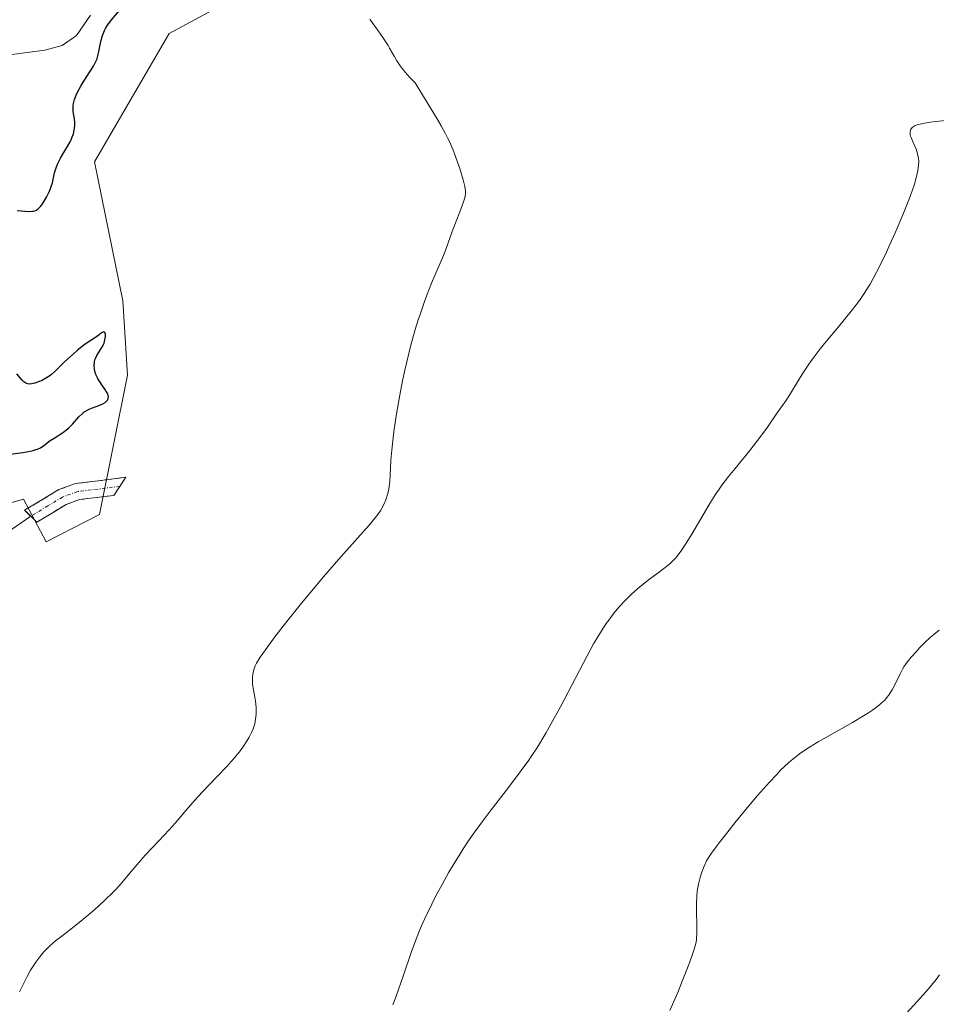
# Model space of a CAD drawing. Units: metres. Extents: x 632629 to 636030, y 4660283 to 4662645.
# Drawn here: x 634203 to 634343, y 4662225 to 4662375 of the extents above; entities that cross this region are included whole.
import ezdxf

# ---------------------------------------------------------------- set-up
doc = ezdxf.new("R2010")
doc.units = ezdxf.units.M
doc.header["$MEASUREMENT"] = 0
doc.linetypes.add('TRAZO_Y_PUNTO', pattern=[1, 0.5, -0.25, 0, -0.25])
doc.linetypes.add('TRAZOSX2', pattern=[1.5, 1, -0.5])
for name, color, linetype, lineweight in [('Camino', 19, 'TRAZOSX2', 0), ('Camino Cxs', 19, 'Continuous', 0), ('Camino eje', 19, 'TRAZO_Y_PUNTO', 0), ('Corriente natural lineal', 142, 'Continuous', 13), ('Cultivos herbáceos CxS', 92, 'Continuous', 0), ('Curva de nivel maestra', 36, 'Continuous', 30), ('Curva de nivel normal', 36, 'Continuous', 0), ('Layer 0', 7, 'Continuous', 0), ('Suelo desnudo CxS', 43, 'Continuous', 0)]:
    doc.layers.add(name, color=color, linetype=linetype, lineweight=lineweight)

# ---------------------------------------------------------------- blocks, each defined once
blk = doc.blocks.new('*U169')
at = {"layer": 'Curva de nivel normal', "color": 36, "linetype": 'Continuous', "lineweight": 0}
blk.add_polyline3d([(634342.96, 4662281.96, 465), (634342.14, 4662281.28, 465), (634341.68, 4662280.87, 465), (634340.81, 4662280.06, 465), (634340.01, 4662279.24, 465), (634339.52, 4662278.72, 465), (634338.68, 4662277.77, 465), (634337.98, 4662276.88, 465), (634337.62, 4662276.36, 465), (634337.42, 4662276.02, 465), (634337.05, 4662275.33, 465), (634336.18, 4662273.52, 465), (634335.83, 4662272.88, 465), (634335.64, 4662272.56, 465), (634335.26, 4662272, 465), (634335.04, 4662271.72, 465), (634334.66, 4662271.28, 465), (634334.18, 4662270.83, 465), (634333.9, 4662270.59, 465), (634333.25, 4662270.08, 465), (634332.87, 4662269.81, 465), (634332.23, 4662269.37, 465), (634331.5, 4662268.91, 465), (634329.83, 4662267.92, 465), (634326.21, 4662265.88, 465), (634324.6, 4662264.96, 465), (634323.29, 4662264.18, 465), (634322.73, 4662263.83, 465), (634321.77, 4662263.16, 465), (634321.2, 4662262.72, 465), (634320.83, 4662262.42, 465), (634320.1, 4662261.78, 465), (634318.91, 4662260.65, 465), (634318.26, 4662259.99, 465), (634317.2, 4662258.86, 465), (634315.39, 4662256.82, 465), (634313.33, 4662254.37, 465), (634311.95, 4662252.67, 465), (634311.08, 4662251.57, 465), (634309.58, 4662249.64, 465), (634309.13, 4662249.05, 465), (634308.43, 4662248.08, 465), (634307.93, 4662247.32, 465), (634307.68, 4662246.88, 465), (634307.3, 4662246.09, 465), (634306.95, 4662245.18, 465), (634306.75, 4662244.56, 465), (634306.62, 4662244.15, 465), (634306.42, 4662243.36, 465), (634306.28, 4662242.62, 465), (634306.23, 4662242.24, 465), (634306.18, 4662241.61, 465), (634306.15, 4662240.45, 465), (634306.18, 4662235.88, 465), (634306.15, 4662235.2, 465), (634306.12, 4662234.87, 465), (634306.03, 4662234.37, 465), (634305.79, 4662233.47, 465), (634305.6, 4662232.9, 465), (634305.07, 4662231.43, 465), (634303.98, 4662228.63, 465), (634303.28, 4662226.93, 465), (634302.09, 4662224.15, 465)], dxfattribs=at)
blk = doc.blocks.new('*U180')
at = {"layer": 'Curva de nivel maestra', "color": 36, "linetype": 'Continuous', "lineweight": 30}
for points in [[(634201.54, 4662308.64, 450), (634203.89, 4662308.94, 450), (634204.98, 4662309.12, 450), (634205.46, 4662309.23, 450), (634205.87, 4662309.36, 450), (634206.12, 4662309.45, 450), (634206.54, 4662309.65, 450), (634207.08, 4662309.98, 450), (634208.04, 4662310.72, 450), (634208.62, 4662311.1, 450), (634209.91, 4662311.93, 450), (634210.55, 4662312.4, 450), (634210.85, 4662312.66, 450), (634211.4, 4662313.21, 450), (634212.4, 4662314.35, 450), (634212.92, 4662314.86, 450), (634213.21, 4662315.08, 450), (634213.41, 4662315.21, 450), (634213.84, 4662315.45, 450), (634214.28, 4662315.64, 450), (634215.15, 4662315.97, 450), (634215.75, 4662316.19, 450), (634216, 4662316.31, 450), (634216.39, 4662316.53, 450), (634216.54, 4662316.65, 450), (634216.71, 4662316.85, 450), (634216.82, 4662317.07, 450), (634216.85, 4662317.18, 450), (634216.86, 4662317.43, 450), (634216.84, 4662317.56, 450), (634216.78, 4662317.76, 450), (634216.72, 4662317.91, 450), (634216.55, 4662318.21, 450), (634216.34, 4662318.53, 450), (634215.85, 4662319.21, 450), (634215.49, 4662319.73, 450), (634215.32, 4662320, 450), (634215.19, 4662320.26, 450), (634214.97, 4662320.78, 450), (634214.83, 4662321.28, 450), (634214.77, 4662321.59, 450), (634214.72, 4662322.16, 450), (634214.73, 4662322.52, 450), (634214.75, 4662322.69, 450), (634214.82, 4662323, 450), (634214.89, 4662323.21, 450), (634215.12, 4662323.64, 450), (634215.87, 4662324.85, 450), (634216.11, 4662325.31, 450), (634216.2, 4662325.55, 450), (634216.28, 4662325.79, 450), (634216.39, 4662326.27, 450), (634216.42, 4662326.56, 450), (634216.41, 4662326.9, 450), (634216.39, 4662327.03, 450), (634216.28, 4662327.22, 450), (634216.14, 4662327.24, 450), (634216, 4662327.19, 450), (634215.83, 4662327.08, 450), (634215.45, 4662326.77, 450), (634215.12, 4662326.52, 450), (634214.77, 4662326.28, 450), (634213.94, 4662325.78, 450), (634213.15, 4662325.24, 450), (634212.19, 4662324.47, 450), (634211.51, 4662323.88, 450), (634210.2, 4662322.67, 450), (634208.69, 4662321.16, 450), (634208.23, 4662320.76, 450), (634207.99, 4662320.58, 450), (634207.74, 4662320.4, 450), (634207.22, 4662320.09, 450), (634206.69, 4662319.83, 450), (634206.35, 4662319.69, 450), (634205.72, 4662319.46, 450), (634205.18, 4662319.34, 450), (634204.94, 4662319.32, 450), (634204.62, 4662319.36, 450), (634204.32, 4662319.46, 450), (634204.18, 4662319.55, 450), (634204.04, 4662319.65, 450), (634203.76, 4662319.92, 450), (634202.96, 4662320.86, 450)], [(634203.02, 4662345.65, 450), (634204.84, 4662345.54, 450), (634205.26, 4662345.55, 450), (634205.45, 4662345.57, 450), (634205.7, 4662345.63, 450), (634205.94, 4662345.74, 450), (634206.05, 4662345.81, 450), (634206.22, 4662345.94, 450), (634206.56, 4662346.3, 450), (634206.74, 4662346.53, 450), (634207.11, 4662347.08, 450), (634207.47, 4662347.72, 450), (634207.9, 4662348.6, 450), (634208.08, 4662349.03, 450), (634208.19, 4662349.33, 450), (634208.36, 4662349.89, 450), (634208.7, 4662351.37, 450), (634208.88, 4662352, 450), (634208.99, 4662352.32, 450), (634209.19, 4662352.83, 450), (634209.6, 4662353.64, 450), (634209.94, 4662354.23, 450), (634210.69, 4662355.48, 450), (634211.04, 4662356.1, 450), (634211.2, 4662356.41, 450), (634211.33, 4662356.72, 450), (634211.55, 4662357.31, 450), (634211.69, 4662357.89, 450), (634211.74, 4662358.27, 450), (634211.76, 4662358.52, 450), (634211.76, 4662359.02, 450), (634211.7, 4662359.58, 450), (634211.54, 4662360.73, 450), (634211.52, 4662361.32, 450), (634211.54, 4662361.62, 450), (634211.58, 4662361.92, 450), (634211.74, 4662362.55, 450), (634211.98, 4662363.21, 450), (634212.19, 4662363.65, 450), (634212.7, 4662364.58, 450), (634213.14, 4662365.31, 450), (634214.05, 4662366.72, 450), (634214.61, 4662367.62, 450), (634214.98, 4662368.32, 450), (634215.14, 4662368.72, 450), (634215.22, 4662368.98, 450), (634215.36, 4662369.58, 450), (634215.74, 4662371.35, 450), (634215.99, 4662372.26, 450), (634216.27, 4662372.99, 450), (634216.44, 4662373.33, 450), (634216.74, 4662373.83, 450), (634216.91, 4662374.08, 450), (634217.32, 4662374.62, 450), (634218.86, 4662376.41, 450)]]:
    blk.add_polyline3d(points, dxfattribs=at)

msp = doc.modelspace()

# ---------------------------------------------------------------- linework, layer by layer
at = {"layer": 'Camino', "color": 19, "linetype": 'TRAZOSX2', "lineweight": 0}
for points in [[(634205.0651, 4662299.2301), (634204.1501, 4662300.1401), (634209.3601, 4662303.2901), (634211.8801, 4662304.2001), (634219.5301, 4662305.1501), (634218.6001, 4662303.7801)], [(634218.6001, 4662303.7801), (634217.6701, 4662302.4101), (634212.4601, 4662301.7601), (634210.4401, 4662301.0301), (634205.9801, 4662298.3201)], [(634205.9801, 4662298.3201), (634205.0651, 4662299.2301)]]:
    msp.add_lwpolyline(points, dxfattribs=at)
at = {"layer": 'Camino Cxs', "color": 19, "linetype": 'Continuous', "lineweight": 0}
msp.add_polyline3d([(634208.2101, 4662299.6751, 451.2021), (634205.9801, 4662298.3201, 450.8752), (634204.1501, 4662300.1401, 450.6736), (634206.7551, 4662301.7151, 450.7666), (634209.3601, 4662303.2901, 451.3776), (634211.8801, 4662304.2001, 451.9076), (634215.7051, 4662304.6751, 452.4332), (634219.5301, 4662305.1501, 452.6423), (634217.6701, 4662302.4101, 452.7478), (634215.0651, 4662302.0851, 452.5149), (634212.4601, 4662301.7601, 452.1012), (634210.4401, 4662301.0301, 451.6866), (634208.2101, 4662299.6751, 451.2021)], close=True, dxfattribs=at)
at = {"layer": 'Camino eje', "color": 19, "linetype": 'TRAZO_Y_PUNTO', "lineweight": 0}
msp.add_lwpolyline([(634218.6001, 4662303.7801), (634212.1701, 4662302.9801), (634209.9001, 4662302.1601), (634207.6701, 4662300.8051), (634205.0651, 4662299.2301)], dxfattribs=at)
at = {"layer": 'Corriente natural lineal', "color": 142, "linetype": 'Continuous', "lineweight": 13}
msp.add_polyline3d([(634214.1701, 4662375.3401, 447.806), (634212.0401, 4662372.2401, 447.208), (634209.8401, 4662370.7201, 446.9986), (634207.1901, 4662370.0301, 446.7715), (634204.5101, 4662369.6851, 446.63), (634201.8301, 4662369.3401, 446.5051)], dxfattribs=at)
at = {"layer": 'Cultivos herbáceos CxS', "color": 92, "linetype": 'Continuous', "lineweight": 0}
for points in [[(634362.6233, 4662406.4279, 460.0405), (634333.1005, 4662413.7287, 458.4662), (634315.8831, 4662406.4121, 458.1407), (634290.6589, 4662387.3711, 456.7544), (634268.4347, 4662379.9595, 455.7258), (634245.7223, 4662383.1711, 454.8696), (634226.1025, 4662372.5491, 453.7777), (634214.7311, 4662353.0421, 452.7775), (634219.0353, 4662331.9511, 451.9918), (634219.7519, 4662320.6675, 452.1964), (634215.5189, 4662299.4905, 452.9351), (634207.4135, 4662295.3645, 451.276), (634203.9701, 4662301.8213, 451.1096), (634184.8275, 4662296.3153, 450.0623), (634176.3607, 4662294.1977, 449.5807), (634153.0785, 4662271.9633, 448.9661), (634127.6789, 4662253.9643, 448.7781), (634112.8621, 4662244.4357, 448.8704), (634101.0959, 4662251.4641, 448.1981), (634088.5207, 4662262.4369, 448.0588), (634070.9659, 4662269.1131, 446.5527), (634038.7805, 4662262.4387, 445.9138), (634011.2643, 4662245.4975, 445.1845), (633970.1367, 4662238.5845, 442.479)], [(634127.6461, 4662110.6191, 455.7657), (633994.2563, 4662229.8435, 444.5915), (633970.1367, 4662238.5845, 442.479), (634011.2643, 4662245.4975, 445.1845), (634038.7805, 4662262.4387, 445.9138), (634070.9659, 4662269.1131, 446.5527), (634088.5207, 4662262.4369, 448.0588), (634101.0959, 4662251.4641, 448.1981), (634112.8621, 4662244.4357, 448.8704), (634127.6789, 4662253.9643, 448.7781), (634153.0785, 4662271.9633, 448.9661), (634176.3607, 4662294.1977, 449.5807), (634184.8275, 4662296.3153, 450.0623), (634203.9701, 4662301.8213, 451.1096), (634207.4135, 4662295.3645, 451.276), (634215.5189, 4662299.4905, 452.9351), (634219.7519, 4662320.6675, 452.1964), (634219.0353, 4662331.9511, 451.9918), (634214.7311, 4662353.0421, 452.7775), (634226.1025, 4662372.5491, 453.7777), (634245.7223, 4662383.1711, 454.8696)]]:
    msp.add_polyline3d(points, dxfattribs=at)
at = {"layer": 'Curva de nivel normal', "color": 36, "linetype": 'Continuous', "lineweight": 0}
for points in [[(634203.39, 4662227, 455), (634204.28, 4662228.83, 455), (634204.55, 4662229.36, 455), (634205.06, 4662230.29, 455), (634205.54, 4662231.07, 455), (634205.85, 4662231.53, 455), (634206.44, 4662232.34, 455), (634207.05, 4662233.06, 455), (634207.37, 4662233.41, 455), (634207.9, 4662233.92, 455), (634208.84, 4662234.74, 455), (634209.59, 4662235.33, 455), (634211.39, 4662236.71, 455), (634212.98, 4662237.97, 455), (634214.52, 4662239.27, 455), (634215.3, 4662239.96, 455), (634216.44, 4662241.02, 455), (634217.5, 4662242.05, 455), (634217.98, 4662242.55, 455), (634218.83, 4662243.49, 455), (634220.32, 4662245.29, 455), (634221.52, 4662246.72, 455), (634222.47, 4662247.76, 455), (634224.58, 4662249.98, 455), (634226.1, 4662251.62, 455), (634226.99, 4662252.64, 455), (634228.66, 4662254.6, 455), (634230.03, 4662256.18, 455), (634231.09, 4662257.33, 455), (634233.33, 4662259.68, 455), (634234.82, 4662261.25, 455), (634235.91, 4662262.45, 455), (634236.45, 4662263.09, 455), (634236.76, 4662263.47, 455), (634237.27, 4662264.17, 455), (634237.94, 4662265.19, 455), (634238.23, 4662265.68, 455), (634238.6, 4662266.38, 455), (634238.86, 4662266.97, 455), (634238.96, 4662267.26, 455), (634239.08, 4662267.7, 455), (634239.21, 4662268.43, 455), (634239.27, 4662269.18, 455), (634239.28, 4662269.58, 455), (634239.27, 4662270.2, 455), (634239.19, 4662271.14, 455), (634239.09, 4662271.74, 455), (634238.87, 4662272.89, 455), (634238.75, 4662273.7, 455), (634238.73, 4662273.95, 455), (634238.72, 4662274.45, 455), (634238.74, 4662274.92, 455), (634238.77, 4662275.21, 455), (634238.87, 4662275.75, 455), (634239.02, 4662276.24, 455), (634239.12, 4662276.5, 455), (634239.35, 4662276.94, 455), (634239.9, 4662277.83, 455), (634240.69, 4662278.97, 455), (634241.2, 4662279.68, 455), (634242.13, 4662280.93, 455), (634243.93, 4662283.23, 455), (634246.2, 4662286.04, 455), (634249.54, 4662290.03, 455), (634251.16, 4662291.91, 455), (634252.62, 4662293.59, 455), (634256.46, 4662297.9, 455), (634257.38, 4662299.01, 455), (634257.75, 4662299.49, 455), (634258.2, 4662300.16, 455), (634258.39, 4662300.48, 455), (634258.72, 4662301.13, 455), (634258.97, 4662301.74, 455), (634259.08, 4662302.05, 455), (634259.23, 4662302.54, 455), (634259.41, 4662303.32, 455), (634259.54, 4662304.14, 455), (634259.58, 4662304.56, 455), (634259.64, 4662305.47, 455), (634259.75, 4662307.75, 455), (634259.88, 4662309.3, 455), (634259.97, 4662310.22, 455), (634260.2, 4662312.09, 455), (634260.35, 4662313.13, 455), (634260.6, 4662314.78, 455), (634261.05, 4662317.4, 455), (634261.57, 4662320.08, 455), (634261.86, 4662321.41, 455), (634262.16, 4662322.71, 455), (634262.78, 4662325.22, 455), (634263.45, 4662327.59, 455), (634263.91, 4662329.09, 455), (634264.22, 4662330.05, 455), (634264.85, 4662331.87, 455), (634265.21, 4662332.83, 455), (634265.92, 4662334.62, 455), (634267.71, 4662338.86, 455), (634268.12, 4662339.89, 455), (634268.73, 4662341.61, 455), (634269.18, 4662342.87, 455), (634269.54, 4662343.8, 455), (634270.29, 4662345.72, 455), (634270.76, 4662346.98, 455), (634270.95, 4662347.58, 455), (634271.01, 4662347.86, 455), (634271.06, 4662348.27, 455), (634271.06, 4662348.71, 455), (634271.04, 4662348.95, 455), (634270.97, 4662349.34, 455), (634270.73, 4662350.31, 455), (634270.2, 4662352.04, 455), (634269.85, 4662353.03, 455), (634269.28, 4662354.57, 455), (634268.67, 4662356.04, 455), (634268.36, 4662356.72, 455), (634268.06, 4662357.34, 455), (634267.39, 4662358.55, 455), (634266.83, 4662359.48, 455), (634265.24, 4662362.07, 455), (634263.45, 4662365.06, 455), (634262.67, 4662365.84, 455), (634262.22, 4662366.33, 455), (634261.47, 4662367.23, 455), (634261.16, 4662367.65, 455), (634260.64, 4662368.42, 455), (634260.22, 4662369.13, 455), (634259.56, 4662370.34, 455), (634259.32, 4662370.75, 455), (634258.85, 4662371.5, 455), (634258.53, 4662371.96, 455), (634257.44, 4662373.45, 455), (634257.14, 4662373.88, 455), (634256.53, 4662374.74, 455)], [(634343.99, 4662359.35, 460), (634342.48, 4662359.2, 460), (634341.62, 4662359.09, 460), (634340.3, 4662358.86, 460), (634339.64, 4662358.7, 460), (634339.33, 4662358.59, 460), (634339.17, 4662358.5, 460), (634338.9, 4662358.29, 460), (634338.76, 4662358.12, 460), (634338.69, 4662358.02, 460), (634338.62, 4662357.85, 460), (634338.56, 4662357.55, 460), (634338.57, 4662357.32, 460), (634338.59, 4662357.19, 460), (634338.64, 4662356.98, 460), (634338.72, 4662356.75, 460), (634338.94, 4662356.24, 460), (634339.3, 4662355.45, 460), (634339.48, 4662355.01, 460), (634339.71, 4662354.29, 460), (634339.81, 4662353.83, 460), (634339.84, 4662353.59, 460), (634339.87, 4662353.19, 460), (634339.85, 4662352.53, 460), (634339.75, 4662351.73, 460), (634339.66, 4662351.28, 460), (634339.39, 4662350.25, 460), (634339.21, 4662349.66, 460), (634338.88, 4662348.66, 460), (634338.47, 4662347.55, 460), (634337.46, 4662345.02, 460), (634336.3, 4662342.3, 460), (634335.49, 4662340.5, 460), (634334.96, 4662339.35, 460), (634333.95, 4662337.25, 460), (634332.95, 4662335.33, 460), (634332.5, 4662334.51, 460), (634332.2, 4662334.01, 460), (634331.61, 4662333.07, 460), (634331, 4662332.18, 460), (634330.57, 4662331.59, 460), (634329.62, 4662330.37, 460), (634327.69, 4662328.02, 460), (634325.83, 4662325.77, 460), (634324.93, 4662324.65, 460), (634323.71, 4662323.06, 460), (634323.18, 4662322.33, 460), (634322.28, 4662320.98, 460), (634321.55, 4662319.79, 460), (634320.42, 4662317.86, 460), (634319.7, 4662316.77, 460), (634318.4, 4662314.95, 460), (634316.9, 4662312.75, 460), (634315.76, 4662311.19, 460), (634314.22, 4662309.23, 460), (634311.99, 4662306.47, 460), (634311.02, 4662305.26, 460), (634310, 4662303.94, 460), (634309.57, 4662303.36, 460), (634308.97, 4662302.47, 460), (634308, 4662300.9, 460), (634305.41, 4662296.53, 460), (634304.56, 4662295.14, 460), (634304.16, 4662294.53, 460), (634303.8, 4662294, 460), (634303.15, 4662293.13, 460), (634302.95, 4662292.89, 460), (634302.54, 4662292.46, 460), (634302.13, 4662292.07, 460), (634301.83, 4662291.82, 460), (634301.18, 4662291.3, 460), (634300.3, 4662290.65, 460), (634298.98, 4662289.66, 460), (634298.28, 4662289.12, 460), (634297.24, 4662288.27, 460), (634296.73, 4662287.82, 460), (634296.23, 4662287.37, 460), (634295.3, 4662286.44, 460), (634294.42, 4662285.48, 460), (634293.86, 4662284.82, 460), (634293.5, 4662284.37, 460), (634292.82, 4662283.46, 460), (634292.44, 4662282.93, 460), (634291.71, 4662281.83, 460), (634291, 4662280.67, 460), (634290.52, 4662279.84, 460), (634289.52, 4662278.03, 460), (634285.49, 4662270.28, 460), (634284.05, 4662267.64, 460), (634283.26, 4662266.28, 460), (634281.98, 4662264.19, 460), (634281.06, 4662262.76, 460), (634280.57, 4662262.04, 460), (634279.8, 4662260.96, 460), (634278.99, 4662259.86, 460), (634277.26, 4662257.61, 460), (634274.83, 4662254.47, 460), (634273.58, 4662252.83, 460), (634272.35, 4662251.12, 460), (634271.74, 4662250.24, 460), (634270.83, 4662248.88, 460), (634270.25, 4662247.96, 460), (634269.1, 4662246.09, 460), (634268.55, 4662245.16, 460), (634267.51, 4662243.3, 460), (634266.54, 4662241.49, 460), (634265.95, 4662240.33, 460), (634264.9, 4662238.15, 460), (634264.4, 4662237.03, 460), (634264.1, 4662236.33, 460), (634263.56, 4662234.99, 460), (634262.87, 4662233.11, 460), (634261.62, 4662229.4, 460), (634260.55, 4662226.37, 460), (634260.05, 4662225.01, 460)], [(634343.03, 4662229.57, 470), (634342.52, 4662228.87, 470), (634341.82, 4662228.01, 470), (634341.37, 4662227.49, 470), (634339.62, 4662225.55, 470), (634336.88, 4662222.53, 470)]]:
    msp.add_polyline3d(points, dxfattribs=at)
at = {"layer": 'Layer 0', "linetype": 'Continuous', "lineweight": 0}
msp.add_lwpolyline([(634205.0651, 4662299.2301), (634141.4551, 4662255.3651)], dxfattribs=at)
at = {"layer": 'Suelo desnudo CxS', "color": 43, "linetype": 'Continuous', "lineweight": 0}
for points in [[(634362.6233, 4662406.4279, 460.0405), (634333.1005, 4662413.7287, 458.4662), (634315.8831, 4662406.4121, 458.1407), (634290.6589, 4662387.3711, 456.7544), (634268.4347, 4662379.9595, 455.7258), (634245.7223, 4662383.1711, 454.8696), (634226.1025, 4662372.5491, 453.7777), (634214.7311, 4662353.0421, 452.7775), (634219.0353, 4662331.9511, 451.9918), (634219.7519, 4662320.6675, 452.1964), (634215.5189, 4662299.4905, 452.9351), (634207.4135, 4662295.3645, 451.276), (634203.9701, 4662301.8213, 451.1096), (634184.8275, 4662296.3153, 450.0623), (634176.3607, 4662294.1977, 449.5807), (634153.0785, 4662271.9633, 448.9661), (634127.6789, 4662253.9643, 448.7781), (634112.8621, 4662244.4357, 448.8704), (634101.0959, 4662251.4641, 448.1981), (634088.5207, 4662262.4369, 448.0588), (634070.9659, 4662269.1131, 446.5527), (634038.7805, 4662262.4387, 445.9138), (634011.2643, 4662245.4975, 445.1845), (633970.1367, 4662238.5845, 442.479)], [(634245.7223, 4662383.1711, 454.8696), (634226.1025, 4662372.5491, 453.7777), (634214.7311, 4662353.0421, 452.7775), (634219.0353, 4662331.9511, 451.9918), (634219.7519, 4662320.6675, 452.1964), (634215.5189, 4662299.4905, 452.9351), (634207.4135, 4662295.3645, 451.276), (634203.9701, 4662301.8213, 451.1096), (634184.8275, 4662296.3153, 450.0623), (634176.3607, 4662294.1977, 449.5807), (634153.0785, 4662271.9633, 448.9661), (634127.6789, 4662253.9643, 448.7781), (634112.8621, 4662244.4357, 448.8704), (634101.0959, 4662251.4641, 448.1981), (634088.5207, 4662262.4369, 448.0588), (634070.9659, 4662269.1131, 446.5527), (634038.7805, 4662262.4387, 445.9138), (634011.2643, 4662245.4975, 445.1845), (633970.1367, 4662238.5845, 442.479), (633970.1367, 4662238.5845, 442.479), (633908.0985, 4662302.2437, 440.2537)]]:
    msp.add_polyline3d(points, dxfattribs=at)

# ---------------------------------------------------------------- block references
at = {"layer": 'Curva de nivel maestra', "color": 36, "linetype": 'Continuous', "lineweight": 30}
msp.add_blockref('*U180', (0, 0), dxfattribs=at)
at = {"layer": 'Curva de nivel normal', "color": 36, "linetype": 'Continuous', "lineweight": 0}
msp.add_blockref('*U169', (0, 0), dxfattribs=at)

doc.saveas('drawing.dxf')
